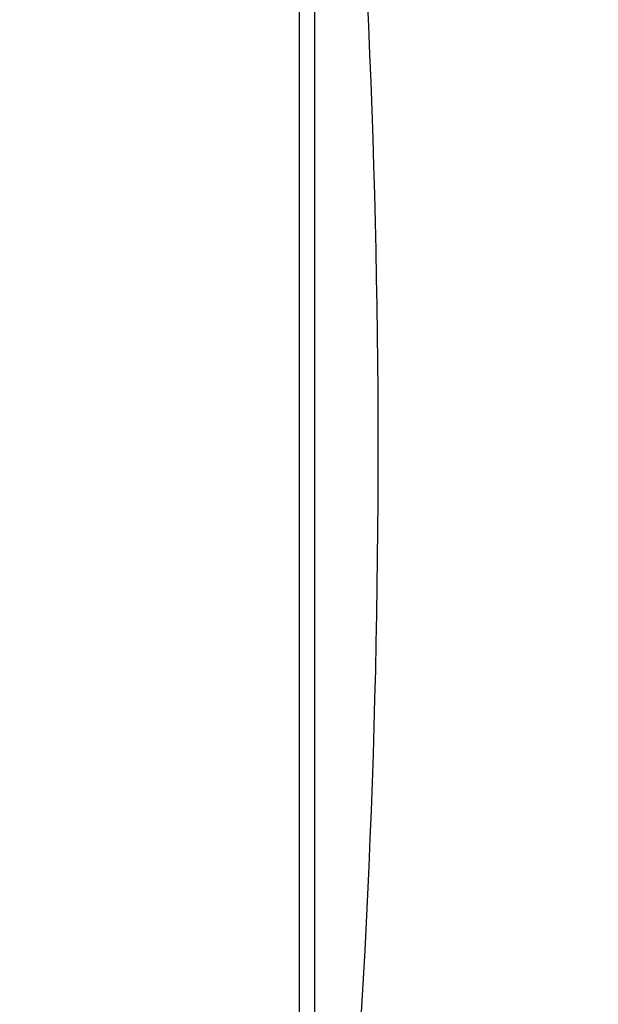
# Model space of a CAD drawing. Units: inches. Extents: x 456 to 10345, y -343 to 5164.
# Drawn here: x 705 to 763, y 1509 to 1607 of the extents above; entities that cross this region are included whole.
import ezdxf

# ---------------------------------------------------------------- set-up
doc = ezdxf.new("R2010")
doc.units = ezdxf.units.IN
doc.header["$MEASUREMENT"] = 0
doc.layers.get('0').update_dxf_attribs({"lineweight": 30})
doc.layers.add('02___PRT_ALL_AXES', color=7, linetype='Continuous', lineweight=30)
doc.layers.add('DIM', color=114, linetype='Continuous', lineweight=13)
doc.styles.get("Standard").update_dxf_attribs({"font": 'SimSun.ttf'})
doc.dimstyles.new('B1-20', dxfattribs={"dimtxt": 20, "dimasz": 15, "dimexe": 3, "dimexo": 2, "dimgap": 2, "dimtad": 1, "dimtoh": 1, "dimdsep": 46, "dimtxsty": 'Standard', "dimcen": 3.5, "dimadec": 0, "dimazin": 0, "dimtfac": 0.7, "dimtmove": 0, "dimatfit": 3, "dimfxl": 1.75, "dimtzin": 0, "dimarcsym": 0})

# ---------------------------------------------------------------- blocks, each defined once
blk = doc.blocks.new('*D163')
at = {"layer": 'Defpoints', "color": 0, "transparency": 16777216}
for p in [(677.412, 1737.242), (889.65, 1534.226), (677.412, 1521.864), (677.412, 1521.864), (834.419, 1390.12)]:
    blk.add_point(p, dxfattribs=at)
at = {"layer": 'DIM', "color": 0, "lineweight": -2, "transparency": 16777216}
blk.add_line((835.951, 1388.835), (842.569, 1383.281), dxfattribs=at)
blk.add_arc((677.412, 1521.864), 212.597, 324.0434, 85.9566, dxfattribs=at)
at = {"layer": 'DIM', "color": 0, "transparency": 16777216}
for points in [[(692.315, 1731.434), (692.491, 1736.431), (677.412, 1734.462)], [(851.472, 1395.495), (847.531, 1398.572), (840.271, 1385.209)]]:
    blk.add_solid(points, dxfattribs=at)
at = {"layer": 'DIM', "color": 0, "lineweight": 13, "transparency": 16777216, "insert": (870.315, 1636.898), "char_height": 20, "attachment_point": 5, "rotation": 300.80882}
blk.add_mtext('130°', dxfattribs=at)

msp = doc.modelspace()

# ---------------------------------------------------------------- linework, layer by layer
at = {"color": 7, "linetype": 'Continuous'}
for p, q in [((733.039, 1489.287), (733.039, 1638.442)), ((734.576, 1490.911), (734.576, 1636.816))]:
    msp.add_line(p, q, dxfattribs=at)
at = {"layer": '02___PRT_ALL_AXES', "color": 7, "linetype": 'Continuous'}
msp.add_arc((-209.366, 1563.864), 950.278, 355.805715, 6.620223, dxfattribs=at)

# ---------------------------------------------------------------- dimensions: what is measured, and where the dimension line sits
at = {"layer": 'DIM', "lineweight": 13}
dim = msp.add_angular_dim_2l(base=(889.65, 1534.226), line1=((677.412, 1521.864), (677.412, 1737.242)), line2=((677.412, 1521.864), (834.419, 1390.12)), dimstyle='B1-20', dxfattribs=at)
dim.commit()
dim.dimension.update_dxf_attribs({"geometry": '*D163', "text_midpoint": (860.008, 1630.751), "dimtype": 162})

doc.saveas('drawing.dxf')
